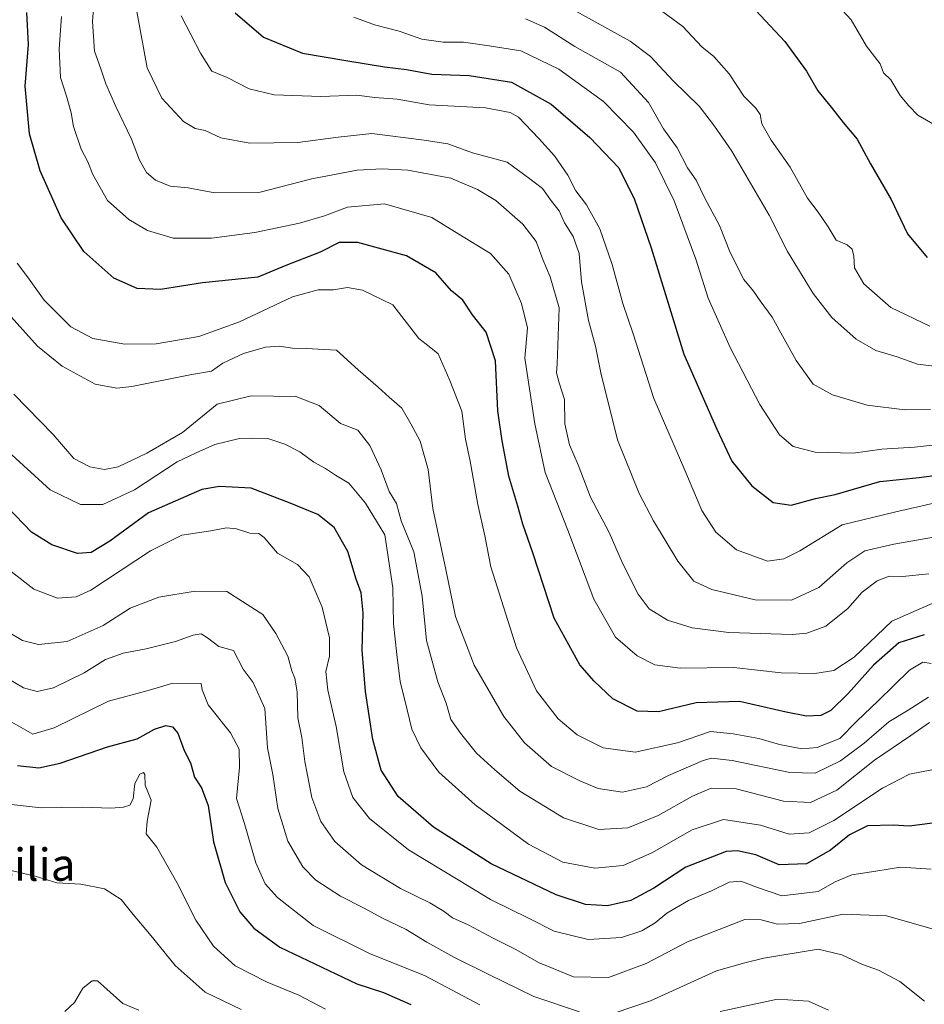
# Model space of a CAD drawing. Units: metres. Extents: x 658564 to 662028, y 4732566 to 4734959.
# Drawn here: x 660599 to 660823, y 4733451 to 4733694 of the extents above; entities that cross this region are included whole.
import ezdxf
from ezdxf.enums import TextEntityAlignment as Align

# ---------------------------------------------------------------- set-up
doc = ezdxf.new("R2010")
doc.units = ezdxf.units.M
doc.header["$MEASUREMENT"] = 0
for name, color, linetype, lineweight in [('Curva de nivel maestra', 36, 'Continuous', 30), ('Curva de nivel normal', 36, 'Continuous', 0), ('Texto cartográfico', 19, 'Continuous', 0)]:
    doc.layers.add(name, color=color, linetype=linetype, lineweight=lineweight)
doc.styles.add('Arial', font='txt', dxfattribs={"height": 0.2})

# ---------------------------------------------------------------- blocks, each defined once
blk = doc.blocks.new('*U172')
at = {"layer": 'Curva de nivel normal', "color": 36, "linetype": 'Continuous', "lineweight": 0}
blk.add_polyline3d([(660801.48, 4733697.79, 880), (660804.66, 4733694.32, 880), (660808.47, 4733687.78, 880), (660811.82, 4733683.47, 880), (660812.7, 4733681.21, 880), (660814.46, 4733679.48, 880), (660816.76, 4733675.61, 880), (660818.96, 4733673.05, 880), (660821.18, 4733670.72, 880), (660832.87, 4733663.99, 880), (660839.25, 4733666.09, 880), (660841.2, 4733668.3, 880), (660841.49, 4733671.12, 880), (660842.25, 4733674.24, 880), (660842.36, 4733676.96, 880), (660841.76, 4733679.95, 880), (660841.38, 4733686.17, 880), (660840.57, 4733692.9, 880), (660840.79, 4733699.11, 880)], dxfattribs=at)
blk = doc.blocks.new('*U173')
at = {"layer": 'Curva de nivel normal', "color": 36, "linetype": 'Continuous', "lineweight": 0}
blk.add_polyline3d([(660828.37, 4733589.6, 855), (660820.37, 4733588.67, 855), (660812.25, 4733588.16, 855), (660805.2, 4733587.2, 855), (660795.76, 4733587.43, 855), (660790.33, 4733588.86, 855), (660787, 4733591.7, 855), (660782.14, 4733599.24, 855), (660774.79, 4733613.34, 855), (660769.37, 4733625.52, 855), (660766.25, 4733635.12, 855), (660760.9, 4733649.56, 855), (660756.34, 4733659, 855), (660750.85, 4733666.51, 855), (660743.43, 4733674.09, 855), (660732.41, 4733682.13, 855), (660723.03, 4733686.62, 855), (660715.2, 4733687.91, 855), (660708.85, 4733688.82, 855), (660703.8, 4733688.77, 855), (660698.53, 4733689.5, 855), (660692.91, 4733691.52, 855), (660686.89, 4733693.04, 855), (660681.72, 4733694.93, 855)], dxfattribs=at)
blk = doc.blocks.new('*U174')
at = {"layer": 'Curva de nivel normal', "color": 36, "linetype": 'Continuous', "lineweight": 0}
blk.add_polyline3d([(660827.14, 4733509.47, 805), (660819.09, 4733507.86, 805), (660812.43, 4733504.4, 805), (660800.43, 4733496.41, 805), (660794.32, 4733493.39, 805), (660789.37, 4733493.08, 805), (660782.24, 4733495.29, 805), (660773.14, 4733496.65, 805), (660765.35, 4733494.15, 805), (660755.41, 4733488.39, 805), (660748.3, 4733485.29, 805), (660741.35, 4733484.67, 805), (660733.44, 4733486.11, 805), (660724.95, 4733490.59, 805), (660711.71, 4733500.28, 805), (660702.73, 4733508.37, 805), (660698.28, 4733514.38, 805), (660696.1, 4733519.03, 805), (660694.96, 4733523.78, 805), (660693.2, 4733530.77, 805), (660692.4, 4733537.43, 805), (660691.57, 4733544.99, 805), (660691.41, 4733553.93, 805), (660689.39, 4733567.05, 805), (660684.6, 4733574.83, 805), (660680.5, 4733579.77, 805), (660677.19, 4733581.76, 805), (660674.76, 4733583.42, 805), (660671.85, 4733584.95, 805), (660668.42, 4733587.52, 805), (660664.7, 4733589.47, 805), (660660.51, 4733590.82, 805), (660656.78, 4733590.9, 805), (660653.51, 4733590.83, 805), (660647.36, 4733589.34, 805), (660642.75, 4733587.31, 805), (660638.08, 4733585.05, 805), (660627.5, 4733578.18, 805), (660619.68, 4733574.52, 805), (660614.14, 4733574.53, 805), (660606.64, 4733578.14, 805), (660596.32, 4733587.62, 805)], dxfattribs=at)
blk = doc.blocks.new('*U179')
at = {"layer": 'Curva de nivel normal', "color": 36, "linetype": 'Continuous', "lineweight": 0}
blk.add_polyline3d([(660828.75, 4733608.32, 865), (660821.07, 4733609.24, 865), (660816.08, 4733611, 865), (660810.76, 4733612.59, 865), (660805.9, 4733615.4, 865), (660799.94, 4733620.7, 865), (660795.27, 4733626.66, 865), (660788.95, 4733637.02, 865), (660784.41, 4733645.99, 865), (660775.19, 4733661.85, 865), (660770.89, 4733668.04, 865), (660767.2, 4733672.85, 865), (660760.68, 4733679.19, 865), (660755.1, 4733685.23, 865), (660750.04, 4733689.05, 865), (660727.19, 4733701.73, 865)], dxfattribs=at)
blk = doc.blocks.new('*U181')
at = {"layer": 'Curva de nivel normal', "color": 36, "linetype": 'Continuous', "lineweight": 0}
blk.add_polyline3d([(660829.09, 4733575.76, 845), (660815.42, 4733572.64, 845), (660802.43, 4733569.5, 845), (660791.97, 4733563.06, 845), (660788.07, 4733561.12, 845), (660783.97, 4733560.52, 845), (660776.35, 4733563.3, 845), (660771.19, 4733567.66, 845), (660767.74, 4733573.04, 845), (660763.56, 4733582.98, 845), (660755.92, 4733600.75, 845), (660750.8, 4733616.67, 845), (660748.21, 4733624.2, 845), (660745.58, 4733633.87, 845), (660742.53, 4733642.62, 845), (660739.24, 4733648.55, 845), (660736.64, 4733652.03, 845), (660734.64, 4733655.92, 845), (660731.37, 4733660.73, 845), (660727.5, 4733664.96, 845), (660722.44, 4733670.26, 845), (660720.37, 4733671.4, 845), (660714.26, 4733672.54, 845), (660700.34, 4733673.32, 845), (660692.44, 4733674.73, 845), (660686.93, 4733675.13, 845), (660682.38, 4733675.68, 845), (660673.59, 4733675.38, 845), (660662.07, 4733675.76, 845), (660655.85, 4733677.25, 845), (660650.41, 4733680.05, 845), (660646.65, 4733681.6, 845), (660643.86, 4733686.06, 845), (660639.04, 4733695.31, 845)], dxfattribs=at)
blk = doc.blocks.new('*U183')
at = {"layer": 'Curva de nivel normal', "color": 36, "linetype": 'Continuous', "lineweight": 0}
blk.add_polyline3d([(660609.48, 4733695.14, 830), (660608.92, 4733687.16, 830), (660609.2, 4733680.06, 830), (660610.76, 4733675.17, 830), (660611.85, 4733671.36, 830), (660612.45, 4733667.92, 830), (660614.35, 4733662.38, 830), (660616, 4733659.18, 830), (660617.21, 4733656.1, 830), (660620.84, 4733649.69, 830), (660626.12, 4733644.92, 830), (660630.78, 4733642.22, 830), (660637.12, 4733640.34, 830), (660646.52, 4733640.32, 830), (660657.28, 4733641.76, 830), (660668.34, 4733644.08, 830), (660674.49, 4733645.84, 830), (660680.14, 4733648.01, 830), (660689.34, 4733648.82, 830), (660701.04, 4733645.48, 830), (660707.71, 4733641.3, 830), (660715.5, 4733636.59, 830), (660720.03, 4733631.41, 830), (660723.15, 4733624.17, 830), (660724.69, 4733618.22, 830), (660724.03, 4733610.68, 830), (660726.47, 4733594.42, 830), (660729.06, 4733582.42, 830), (660734.61, 4733568.18, 830), (660741.1, 4733551.12, 830), (660746.39, 4733541.7, 830), (660751.75, 4733537.12, 830), (660756.12, 4733534.89, 830), (660762.37, 4733534.05, 830), (660775.67, 4733534.21, 830), (660787.4, 4733532.92, 830), (660795.67, 4733532.71, 830), (660800.43, 4733533.51, 830), (660805.43, 4733536.79, 830), (660814.76, 4733545.67, 830), (660825.42, 4733550.41, 830)], dxfattribs=at)
blk = doc.blocks.new('*U190')
at = {"layer": 'Curva de nivel normal', "color": 36, "linetype": 'Continuous', "lineweight": 0}
blk.add_polyline3d([(660824.29, 4733598, 860), (660817.98, 4733597.93, 860), (660808.64, 4733599.05, 860), (660800.03, 4733601.63, 860), (660795.29, 4733604.29, 860), (660791.08, 4733610.08, 860), (660785.17, 4733620.83, 860), (660782.17, 4733624.83, 860), (660780.55, 4733627.21, 860), (660778.11, 4733630.11, 860), (660774.79, 4733636.78, 860), (660772.17, 4733643.5, 860), (660768.54, 4733650.2, 860), (660766.33, 4733654.68, 860), (660764.26, 4733657.75, 860), (660761.65, 4733662.71, 860), (660758.26, 4733667.35, 860), (660754.58, 4733673.91, 860), (660747.68, 4733681.34, 860), (660736.4, 4733687.71, 860), (660728.84, 4733692.48, 860), (660724.14, 4733694.56, 860)], dxfattribs=at)
blk = doc.blocks.new('*U192')
at = {"layer": 'Curva de nivel normal', "color": 36, "linetype": 'Continuous', "lineweight": 0}
blk.add_polyline3d([(660597.74, 4733601.78, 810), (660607.44, 4733591.84, 810), (660612.5, 4733585.92, 810), (660616.46, 4733583.85, 810), (660620.15, 4733583.19, 810), (660623.52, 4733583.82, 810), (660630.6, 4733587.18, 810), (660639.4, 4733592.28, 810), (660647.93, 4733599.28, 810), (660656.35, 4733601.38, 810), (660667.4, 4733601.23, 810), (660673.2, 4733599, 810), (660678.44, 4733594.56, 810), (660682.76, 4733592.89, 810), (660685.68, 4733589.08, 810), (660688.5, 4733583.1, 810), (660690.48, 4733577.77, 810), (660692.26, 4733574.77, 810), (660693.48, 4733570.51, 810), (660696.56, 4733562.82, 810), (660698.64, 4733551.86, 810), (660699.7, 4733540.91, 810), (660702.5, 4733530.72, 810), (660704.58, 4733525.43, 810), (660705.72, 4733521.42, 810), (660708.15, 4733518, 810), (660712.04, 4733513.04, 810), (660716.56, 4733508.9, 810), (660722.81, 4733503.65, 810), (660733.61, 4733497.05, 810), (660742.27, 4733494.22, 810), (660749.46, 4733494.58, 810), (660756.96, 4733497.64, 810), (660765.44, 4733502.46, 810), (660770.08, 4733504.44, 810), (660776.22, 4733504.28, 810), (660787.94, 4733501.2, 810), (660794.64, 4733500.83, 810), (660801.1, 4733503.9, 810), (660810.43, 4733511.32, 810), (660819.41, 4733517.39, 810), (660824.03, 4733520.65, 810)], dxfattribs=at)
blk = doc.blocks.new('*U194')
at = {"layer": 'Curva de nivel normal', "color": 36, "linetype": 'Continuous', "lineweight": 0}
blk.add_polyline3d([(660823.91, 4733557.37, 835), (660817.38, 4733556.71, 835), (660814.04, 4733556.81, 835), (660811.1, 4733555.69, 835), (660807.43, 4733552.89, 835), (660803.89, 4733548.83, 835), (660798.43, 4733544.48, 835), (660793.73, 4733542.73, 835), (660790.06, 4733542.36, 835), (660774.42, 4733542.87, 835), (660765.34, 4733544.01, 835), (660759.28, 4733545.96, 835), (660754.75, 4733548.76, 835), (660752, 4733552.34, 835), (660748.19, 4733560.03, 835), (660744.86, 4733567.56, 835), (660740.28, 4733576.33, 835), (660737.2, 4733584.32, 835), (660735.02, 4733589.28, 835), (660733.89, 4733594.48, 835), (660733.82, 4733600.48, 835), (660732.46, 4733604.56, 835), (660731.84, 4733607.05, 835), (660731.99, 4733609.31, 835), (660732.47, 4733623.12, 835), (660730.3, 4733630.81, 835), (660728.43, 4733635.08, 835), (660726.84, 4733639.49, 835), (660723.52, 4733643.84, 835), (660716.84, 4733649.66, 835), (660712.35, 4733652.34, 835), (660705.71, 4733655.14, 835), (660695.07, 4733657.14, 835), (660688.76, 4733657.51, 835), (660682.57, 4733657.15, 835), (660671.4, 4733654.97, 835), (660658.3, 4733651.63, 835), (660647.42, 4733651.52, 835), (660640.78, 4733652.78, 835), (660636.32, 4733653.23, 835), (660632.75, 4733654.69, 835), (660630.49, 4733656.61, 835), (660628.77, 4733659.63, 835), (660626.76, 4733664.83, 835), (660622.89, 4733672.9, 835), (660620.42, 4733678.49, 835), (660619.23, 4733682.2, 835), (660617.62, 4733686.53, 835), (660617.17, 4733693.9, 835), (660617.85, 4733703.74, 835)], dxfattribs=at)
blk = doc.blocks.new('*U196')
at = {"layer": 'Curva de nivel normal', "color": 36, "linetype": 'Continuous', "lineweight": 0}
for points in [[(660799.09, 4733449.54, 780), (660794.1, 4733451.78, 780), (660786.48, 4733452.23, 780), (660772.28, 4733449.25, 780)], [(660712.85, 4733450.84, 780), (660699.21, 4733458.07, 780), (660685.77, 4733463.43, 780), (660671.66, 4733470.46, 780), (660662.87, 4733477.41, 780), (660659.79, 4733480.78, 780), (660657.51, 4733485.92, 780), (660654.6, 4733495.94, 780), (660652.77, 4733501.85, 780), (660653.48, 4733509.48, 780), (660653.39, 4733514.06, 780), (660651.22, 4733518.12, 780), (660645.7, 4733525.03, 780), (660644.23, 4733528.72, 780), (660644, 4733530.26, 780), (660637.01, 4733530.34, 780), (660630.93, 4733528.54, 780), (660621.11, 4733525.88, 780), (660607.65, 4733519.34, 780), (660602.4, 4733517.73, 780), (660591.33, 4733523.99, 780)]]:
    blk.add_polyline3d(points, dxfattribs=at)
blk = doc.blocks.new('*U197')
at = {"layer": 'Curva de nivel normal', "color": 36, "linetype": 'Continuous', "lineweight": 0}
blk.add_polyline3d([(660610.31, 4733449.18, 760), (660612.69, 4733451.45, 760), (660614.72, 4733454.96, 760), (660617.05, 4733456.75, 760), (660618.36, 4733456.82, 760), (660624.67, 4733451.15, 760), (660628.56, 4733449.54, 760)], dxfattribs=at)
blk = doc.blocks.new('*U200')
at = {"layer": 'Curva de nivel normal', "color": 36, "linetype": 'Continuous', "lineweight": 0}
blk.add_polyline3d([(660653.9, 4733449.68, 765), (660645.02, 4733454.03, 765), (660637.62, 4733460.62, 765), (660631.2, 4733468.44, 765), (660627.16, 4733473.15, 765), (660624.2, 4733476.88, 765), (660620.1, 4733479.51, 765), (660614.28, 4733480.71, 765), (660608.36, 4733481.02, 765), (660603, 4733482.66, 765), (660594.92, 4733484.58, 765), (660589.66, 4733486.32, 765), (660584.5, 4733486.46, 765), (660578.89, 4733483.72, 765), (660568.42, 4733476.11, 765), (660563.7, 4733471.11, 765), (660562.06, 4733467.35, 765), (660559.38, 4733463.75, 765), (660550.62, 4733456.6, 765), (660536.77, 4733448.29, 765)], dxfattribs=at)
blk = doc.blocks.new('*U202')
at = {"layer": 'Curva de nivel normal', "color": 36, "linetype": 'Continuous', "lineweight": 0}
blk.add_polyline3d([(660594.93, 4733500.6, 770), (660604.48, 4733499.51, 770), (660614.66, 4733499.69, 770), (660621.68, 4733499.44, 770), (660624.83, 4733499.68, 770), (660626.36, 4733500.18, 770), (660627.22, 4733501.78, 770), (660627.63, 4733505.59, 770), (660628.81, 4733507.87, 770), (660629.77, 4733508.31, 770), (660630.12, 4733507.77, 770), (660630.16, 4733505.11, 770), (660631.67, 4733501.45, 770), (660630.63, 4733496.28, 770), (660630.4, 4733493.12, 770), (660633.06, 4733489.84, 770), (660638.02, 4733481.12, 770), (660642.71, 4733471.78, 770), (660647.02, 4733465.34, 770), (660652.43, 4733460.53, 770), (660660.34, 4733456.46, 770), (660668.18, 4733453.28, 770), (660674.71, 4733449.79, 770)], dxfattribs=at)
blk = doc.blocks.new('*U206')
at = {"layer": 'Curva de nivel normal', "color": 36, "linetype": 'Continuous', "lineweight": 0}
blk.add_polyline3d([(660597.01, 4733557.99, 795), (660602.64, 4733553.62, 795), (660608.48, 4733551.4, 795), (660613.12, 4733551.71, 795), (660616.72, 4733553.34, 795), (660631.51, 4733563.09, 795), (660639.2, 4733566.96, 795), (660646.4, 4733568.04, 795), (660650.27, 4733568.77, 795), (660652.77, 4733568.53, 795), (660656.07, 4733567.45, 795), (660658.23, 4733567.39, 795), (660659.62, 4733566.34, 795), (660662.91, 4733562.52, 795), (660667.78, 4733559.67, 795), (660670.73, 4733556.61, 795), (660673.9, 4733549.16, 795), (660675.77, 4733541.56, 795), (660675.73, 4733537.07, 795), (660674.86, 4733533.28, 795), (660675.3, 4733528.63, 795), (660677.41, 4733519.63, 795), (660679.26, 4733508.46, 795), (660681.5, 4733502.14, 795), (660685.61, 4733496.93, 795), (660695.26, 4733489.19, 795), (660707.53, 4733481.78, 795), (660715.54, 4733476.88, 795), (660725.1, 4733472.19, 795), (660731.28, 4733469.06, 795), (660739.66, 4733467.01, 795), (660747.9, 4733467.46, 795), (660752.96, 4733469.14, 795), (660756.2, 4733471.14, 795), (660759.09, 4733473.55, 795), (660764.43, 4733476.64, 795), (660770.18, 4733479.01, 795), (660774.54, 4733481.18, 795), (660777.4, 4733481.41, 795), (660781.54, 4733479.87, 795), (660787.54, 4733477.82, 795), (660796.52, 4733478.88, 795), (660800.7, 4733481.22, 795), (660804.86, 4733483.02, 795), (660810.81, 4733483.88, 795), (660816.85, 4733484.92, 795), (660824.42, 4733484.39, 795)], dxfattribs=at)
blk = doc.blocks.new('*U207')
at = {"layer": 'Curva de nivel normal', "color": 36, "linetype": 'Continuous', "lineweight": 0}
for points in [[(660595.6, 4733531.86, 785), (660600.09, 4733529.17, 785), (660603.48, 4733528.31, 785), (660607.54, 4733529.19, 785), (660615.1, 4733532.9, 785), (660620.36, 4733536.19, 785), (660624.7, 4733537.81, 785), (660630.44, 4733538.84, 785), (660637.7, 4733540.68, 785), (660642.05, 4733542.25, 785), (660643.98, 4733542.54, 785), (660645.58, 4733541.56, 785), (660648.34, 4733539.44, 785), (660652.03, 4733538.46, 785), (660654.39, 4733533.82, 785), (660656.86, 4733530.51, 785), (660659.74, 4733524.13, 785), (660660.41, 4733514.36, 785), (660661.74, 4733507.77, 785), (660662.97, 4733499.36, 785), (660665.46, 4733491.29, 785), (660669.12, 4733485, 785), (660672.37, 4733481.71, 785), (660678.45, 4733477.75, 785), (660684.15, 4733474.87, 785), (660688.87, 4733472.26, 785), (660694.65, 4733469.51, 785), (660699.82, 4733466.33, 785), (660706.44, 4733462.66, 785), (660715.3, 4733458.24, 785), (660726.2, 4733452.93, 785), (660737.54, 4733449.12, 785)], [(660746.1, 4733448.76, 785), (660755.1, 4733451.81, 785), (660771.43, 4733459.29, 785), (660778.43, 4733461.26, 785), (660783.1, 4733462.39, 785), (660796.51, 4733464.62, 785), (660802.34, 4733463.21, 785), (660807.45, 4733460.85, 785), (660811.45, 4733459.46, 785), (660816.68, 4733456.62, 785), (660822.78, 4733451.8, 785)]]:
    blk.add_polyline3d(points, dxfattribs=at)
blk = doc.blocks.new('*U208')
at = {"layer": 'Curva de nivel normal', "color": 36, "linetype": 'Continuous', "lineweight": 0}
blk.add_polyline3d([(660823.77, 4733526.88, 815), (660818.78, 4733523.65, 815), (660813.96, 4733520.84, 815), (660807.88, 4733515.54, 815), (660802.04, 4733511.17, 815), (660795.74, 4733508.14, 815), (660789.51, 4733508.26, 815), (660775.27, 4733511.28, 815), (660770.15, 4733511.81, 815), (660768.09, 4733511.27, 815), (660759.53, 4733507.54, 815), (660754.05, 4733504.77, 815), (660748.18, 4733503.44, 815), (660742.14, 4733504.32, 815), (660737.62, 4733506.26, 815), (660730.59, 4733509.75, 815), (660723.91, 4733515.58, 815), (660718.82, 4733522.15, 815), (660711.49, 4733534.82, 815), (660706.9, 4733546.8, 815), (660704.52, 4733558.44, 815), (660701.28, 4733573.5, 815), (660700.14, 4733583.13, 815), (660698.18, 4733590.17, 815), (660695.83, 4733594.49, 815), (660693.64, 4733598.36, 815), (660690.46, 4733601.05, 815), (660687.76, 4733603.55, 815), (660682.78, 4733607.78, 815), (660677.42, 4733612.64, 815), (660672.92, 4733612.88, 815), (660670.11, 4733613.08, 815), (660666.56, 4733613.16, 815), (660663.27, 4733613.64, 815), (660659.9, 4733613.37, 815), (660654.5, 4733611.84, 815), (660649.33, 4733609.44, 815), (660646.57, 4733607.48, 815), (660641.72, 4733606.64, 815), (660626.85, 4733603.69, 815), (660623.14, 4733603.31, 815), (660617.83, 4733604.26, 815), (660609.62, 4733608.7, 815), (660603.51, 4733613.68, 815), (660595.52, 4733622.56, 815)], dxfattribs=at)
blk = doc.blocks.new('*U215')
at = {"layer": 'Curva de nivel normal', "color": 36, "linetype": 'Continuous', "lineweight": 0}
blk.add_polyline3d([(660824.42, 4733535.22, 820), (660822.42, 4733535.57, 820), (660819.09, 4733533.61, 820), (660811.34, 4733525.98, 820), (660806.06, 4733520.93, 820), (660801.84, 4733516.72, 820), (660796.24, 4733514.44, 820), (660792.47, 4733514.15, 820), (660786.94, 4733515.22, 820), (660781.89, 4733516.65, 820), (660775.55, 4733517.86, 820), (660769.88, 4733518.4, 820), (660761.76, 4733515.65, 820), (660751.26, 4733513.28, 820), (660743.4, 4733514.4, 820), (660736.93, 4733517.62, 820), (660732.24, 4733521.52, 820), (660726.92, 4733528.49, 820), (660721.99, 4733539.1, 820), (660715.6, 4733559.11, 820), (660714.15, 4733566.79, 820), (660712.41, 4733574.51, 820), (660710.54, 4733585.22, 820), (660709.37, 4733590.7, 820), (660708.42, 4733597.6, 820), (660705.46, 4733605.17, 820), (660702.59, 4733611.74, 820), (660700.4, 4733613.57, 820), (660697.82, 4733615.53, 820), (660691.4, 4733623.9, 820), (660683.88, 4733627.48, 820), (660680.16, 4733628.14, 820), (660676.75, 4733627.6, 820), (660672.94, 4733627.6, 820), (660666.56, 4733625.88, 820), (660653.45, 4733619.68, 820), (660643.45, 4733616.03, 820), (660632.89, 4733614.25, 820), (660625.12, 4733614.17, 820), (660617.24, 4733615.56, 820), (660611.78, 4733618.4, 820), (660605.18, 4733625.03, 820), (660601.1, 4733630.78, 820), (660598.54, 4733634.18, 820)], dxfattribs=at)
blk = doc.blocks.new('*U217')
at = {"layer": 'Curva de nivel normal', "color": 36, "linetype": 'Continuous', "lineweight": 0}
blk.add_polyline3d([(660824.14, 4733618.62, 870), (660814.52, 4733623.18, 870), (660807.84, 4733629.06, 870), (660805.49, 4733633.02, 870), (660805.37, 4733635.91, 870), (660804.96, 4733637.62, 870), (660803.67, 4733638.66, 870), (660800.96, 4733639.82, 870), (660799, 4733643.13, 870), (660796.55, 4733646.79, 870), (660793.91, 4733650.25, 870), (660789.6, 4733657.93, 870), (660784.89, 4733664.55, 870), (660782.59, 4733668.61, 870), (660782.16, 4733670.92, 870), (660781.14, 4733672.49, 870), (660778.14, 4733675.47, 870), (660774.5, 4733680.95, 870), (660770.71, 4733685.28, 870), (660767.76, 4733687.67, 870), (660763.06, 4733692.65, 870), (660751.59, 4733701.12, 870)], dxfattribs=at)
blk = doc.blocks.new('*U223')
at = {"layer": 'Curva de nivel normal', "color": 36, "linetype": 'Continuous', "lineweight": 0}
blk.add_polyline3d([(660596, 4733543.22, 790), (660599.82, 4733540.9, 790), (660603.79, 4733539.9, 790), (660610.89, 4733540.64, 790), (660619.78, 4733544.6, 790), (660626.45, 4733548.86, 790), (660633.57, 4733551.64, 790), (660642.51, 4733553.11, 790), (660650.36, 4733553.01, 790), (660659.28, 4733547.35, 790), (660662.49, 4733542.6, 790), (660665.4, 4733537.06, 790), (660666.4, 4733533.39, 790), (660667.19, 4733531.6, 790), (660667.75, 4733528.24, 790), (660667.91, 4733521.78, 790), (660668.89, 4733516.92, 790), (660669.62, 4733511.03, 790), (660671.34, 4733502.09, 790), (660673.59, 4733496.17, 790), (660677.01, 4733491.22, 790), (660683.64, 4733485.45, 790), (660693.3, 4733479.63, 790), (660700.49, 4733476.03, 790), (660704.09, 4733473.92, 790), (660706.1, 4733472.38, 790), (660710.02, 4733470.63, 790), (660716.16, 4733467.32, 790), (660721.79, 4733464.54, 790), (660727.35, 4733461.31, 790), (660736.06, 4733457.79, 790), (660744.66, 4733457.61, 790), (660754.04, 4733461.04, 790), (660764.26, 4733466.44, 790), (660778.43, 4733471.91, 790), (660782.43, 4733471.9, 790), (660786.43, 4733470.8, 790), (660791.91, 4733470.97, 790), (660802.71, 4733473.26, 790), (660813.4, 4733472.89, 790), (660825.26, 4733469.5, 790)], dxfattribs=at)
blk = doc.blocks.new('*U232')
at = {"layer": 'Curva de nivel maestra', "color": 36, "linetype": 'Continuous', "lineweight": 30}
blk.add_polyline3d([(660598.62, 4733510, 775), (660603.88, 4733509.4, 775), (660609.17, 4733510.59, 775), (660620.88, 4733514.66, 775), (660628.17, 4733516.63, 775), (660632.5, 4733519.01, 775), (660635.26, 4733519.92, 775), (660636.94, 4733519.6, 775), (660638.22, 4733517.99, 775), (660639.81, 4733513.72, 775), (660641.36, 4733510.71, 775), (660642.33, 4733507.14, 775), (660644.1, 4733504.52, 775), (660645.74, 4733500.09, 775), (660647.04, 4733491.12, 775), (660649.98, 4733481.08, 775), (660653.6, 4733473.84, 775), (660657.02, 4733469.78, 775), (660663.47, 4733465.12, 775), (660682.51, 4733456.01, 775), (660689.09, 4733453.87, 775), (660695.83, 4733450.92, 775)], dxfattribs=at)
blk = doc.blocks.new('*U234')
at = {"layer": 'Curva de nivel maestra', "color": 36, "linetype": 'Continuous', "lineweight": 30}
blk.add_polyline3d([(660775.06, 4733703.15, 875), (660788.29, 4733688.94, 875), (660793.6, 4733681.59, 875), (660796.41, 4733676.74, 875), (660799.77, 4733672.73, 875), (660802.7, 4733668.92, 875), (660806.17, 4733664.8, 875), (660809.42, 4733658.75, 875), (660814.53, 4733649.86, 875), (660818.58, 4733641.41, 875), (660823.44, 4733635.55, 875)], dxfattribs=at)
blk = doc.blocks.new('*U236')
at = {"layer": 'Curva de nivel maestra', "color": 36, "linetype": 'Continuous', "lineweight": 30}
blk.add_polyline3d([(660822.76, 4733542.33, 825), (660816.43, 4733540.29, 825), (660810.17, 4733534.78, 825), (660803.91, 4733527.78, 825), (660799.69, 4733523.64, 825), (660797.18, 4733522.39, 825), (660793.61, 4733522.22, 825), (660788.59, 4733523.23, 825), (660777.1, 4733525.86, 825), (660766.35, 4733525.52, 825), (660757.08, 4733523.24, 825), (660751.77, 4733523.45, 825), (660745.8, 4733526.48, 825), (660741.18, 4733530.86, 825), (660737.58, 4733534.88, 825), (660731.26, 4733546.45, 825), (660726, 4733562.56, 825), (660723.5, 4733569.65, 825), (660722.32, 4733574.09, 825), (660720.05, 4733581.48, 825), (660718.45, 4733590.22, 825), (660717.38, 4733597.7, 825), (660716.73, 4733610.05, 825), (660714.44, 4733617.1, 825), (660711.06, 4733621.38, 825), (660708.7, 4733625.01, 825), (660705.88, 4733627.34, 825), (660702.03, 4733631.75, 825), (660694.77, 4733635.99, 825), (660682.77, 4733639.3, 825), (660678.11, 4733639.25, 825), (660673.44, 4733636.92, 825), (660664.94, 4733633.6, 825), (660658, 4733630.73, 825), (660644.31, 4733629.29, 825), (660633.95, 4733627.69, 825), (660628.22, 4733627.94, 825), (660622.41, 4733630.49, 825), (660615.02, 4733637.04, 825), (660609.43, 4733645.41, 825), (660604.19, 4733656.99, 825), (660601.58, 4733666.17, 825), (660600.48, 4733677.94, 825), (660601.34, 4733688.21, 825), (660600.91, 4733696.15, 825)], dxfattribs=at)
blk = doc.blocks.new('*U239')
at = {"layer": 'Curva de nivel maestra', "color": 36, "linetype": 'Continuous', "lineweight": 30}
blk.add_polyline3d([(660652.45, 4733696, 850), (660659.39, 4733690.02, 850), (660669.08, 4733686.06, 850), (660679.76, 4733684.27, 850), (660689.33, 4733682.65, 850), (660694.77, 4733682, 850), (660701.05, 4733680.88, 850), (660710.29, 4733680.52, 850), (660720.73, 4733678.86, 850), (660730.54, 4733673.45, 850), (660740.1, 4733665.24, 850), (660747.26, 4733657.74, 850), (660751.08, 4733649.91, 850), (660755.28, 4733637.94, 850), (660763.31, 4733611.71, 850), (660771.45, 4733593.12, 850), (660775.22, 4733585.22, 850), (660780.12, 4733579.12, 850), (660785.37, 4733575.04, 850), (660789.85, 4733574.39, 850), (660795.9, 4733575.98, 850), (660800.76, 4733576.97, 850), (660811.76, 4733580.18, 850), (660821.46, 4733581.2, 850), (660829.52, 4733582.3, 850)], dxfattribs=at)

msp = doc.modelspace()

# ---------------------------------------------------------------- linework, layer by layer
at = {"layer": 'Curva de nivel maestra', "color": 36, "linetype": 'Continuous', "lineweight": 30}
msp.add_polyline3d([(660824.81, 4733495.76, 800), (660819, 4733495.04, 800), (660815.04, 4733495.3, 800), (660808.71, 4733495.08, 800), (660804.29, 4733492.86, 800), (660799.61, 4733489.11, 800), (660793.6, 4733485.73, 800), (660786.84, 4733485.44, 800), (660781.14, 4733487.9, 800), (660776.57, 4733488.95, 800), (660773.75, 4733488.76, 800), (660763.82, 4733484.9, 800), (660755.88, 4733479.67, 800), (660750.24, 4733476.68, 800), (660744.45, 4733475.36, 800), (660738.99, 4733475.67, 800), (660731.74, 4733478.08, 800), (660715.7, 4733485.7, 800), (660701.43, 4733494.76, 800), (660692.73, 4733502.39, 800), (660688.52, 4733508.85, 800), (660686.44, 4733516.44, 800), (660684.66, 4733528.31, 800), (660683.83, 4733538.48, 800), (660684.01, 4733547.78, 800), (660683.59, 4733552.72, 800), (660682.31, 4733556.08, 800), (660680.22, 4733562.88, 800), (660676.85, 4733568.84, 800), (660672.82, 4733572.04, 800), (660665.99, 4733574.88, 800), (660656.33, 4733578.54, 800), (660648.51, 4733578.95, 800), (660644.21, 4733578.2, 800), (660630.95, 4733572.47, 800), (660621.4, 4733565.42, 800), (660616.78, 4733562.64, 800), (660613.45, 4733562.44, 800), (660607.12, 4733564.54, 800), (660602.06, 4733567.71, 800), (660596.06, 4733573.92, 800)], dxfattribs=at)
at = {"layer": 'Curva de nivel normal', "color": 36, "linetype": 'Continuous', "lineweight": 0}
msp.add_polyline3d([(660826.42, 4733566.72, 840), (660815.25, 4733564.69, 840), (660808.05, 4733563.06, 840), (660803.57, 4733560.13, 840), (660796.72, 4733554, 840), (660789.96, 4733550.86, 840), (660780.94, 4733550.97, 840), (660770.24, 4733553.54, 840), (660765.82, 4733555.58, 840), (660761.8, 4733560.54, 840), (660755.78, 4733570.45, 840), (660752.26, 4733577.27, 840), (660746.94, 4733590.53, 840), (660742.79, 4733607.04, 840), (660741.46, 4733613.66, 840), (660739.76, 4733619.96, 840), (660738.04, 4733629.59, 840), (660737.47, 4733636.58, 840), (660735.98, 4733640.74, 840), (660733.8, 4733644.11, 840), (660732.52, 4733647.13, 840), (660730.64, 4733649.47, 840), (660728.37, 4733652.63, 840), (660725.26, 4733655.03, 840), (660719.64, 4733659.13, 840), (660711.09, 4733661.4, 840), (660704.94, 4733663.69, 840), (660699.09, 4733664.6, 840), (660686.2, 4733666.19, 840), (660677.89, 4733665.32, 840), (660667.88, 4733663.98, 840), (660656.07, 4733663.81, 840), (660648.9, 4733665.16, 840), (660644.98, 4733666.97, 840), (660642.5, 4733667.45, 840), (660639.66, 4733669.16, 840), (660634.32, 4733674.93, 840), (660630.63, 4733682.42, 840), (660628.08, 4733696.35, 840)], dxfattribs=at)

# ---------------------------------------------------------------- block references
at = {"layer": 'Curva de nivel maestra', "color": 36, "linetype": 'Continuous', "lineweight": 30}
for name in ['*U232', '*U239', '*U236', '*U234']:
    msp.add_blockref(name, (0, 0), dxfattribs=at)
at = {"layer": 'Curva de nivel normal', "color": 36, "linetype": 'Continuous', "lineweight": 0}
for name in ['*U196', '*U202', '*U200', '*U197', '*U207', '*U208', '*U192', '*U174', '*U206', '*U223', '*U181', '*U194', '*U183', '*U215', '*U172', '*U217', '*U179', '*U190', '*U173']:
    msp.add_blockref(name, (0, 0), dxfattribs=at)

# ---------------------------------------------------------------- texts
at = {"layer": 'Texto cartográfico', "color": 19, "linetype": 'Continuous', "lineweight": 0, "style": 'Arial'}
msp.add_text('Revuelta de María Brasilia', height=8, dxfattribs=at).set_placement((660547.41, 4733485.51), align=Align.MIDDLE_CENTER)

doc.saveas('drawing.dxf')
